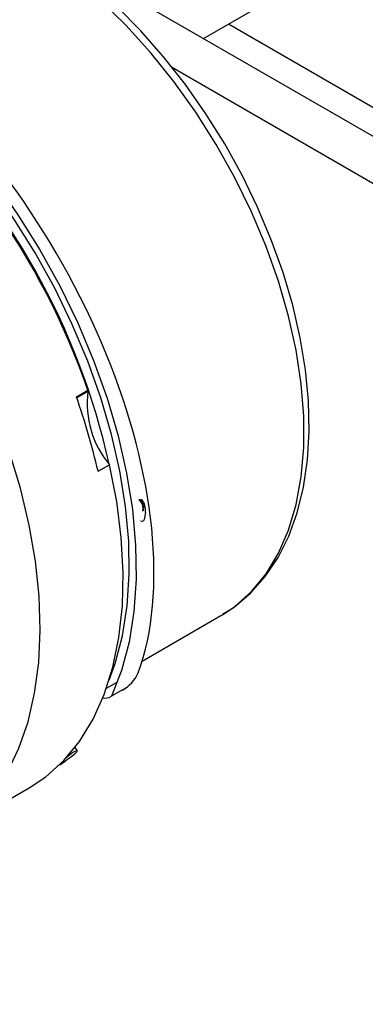
# Model space of a CAD drawing. Units: inches. Extents: x 8909 to 39694, y 618 to 5677.
# Drawn here: x 38403 to 38437, y 3095 to 3192 of the extents above; entities that cross this region are included whole.
import ezdxf

# ---------------------------------------------------------------- set-up
doc = ezdxf.new("R2010")
doc.units = ezdxf.units.IN
doc.header["$MEASUREMENT"] = 0
doc.layers.add('CABLE_TRAY', color=2, linetype='Continuous')

msp = doc.modelspace()

# ---------------------------------------------------------------- linework, layer by layer
at = {"color": 7, "linetype": 'Continuous', "lineweight": 25}
for p, q in [((38408.943, 3155.161), (38410.074, 3155.814)), ((38411.079, 3147.814), (38412.21, 3148.467)), ((38415.444, 3129.068), (38423.222, 3133.559)), ((38423.222, 3133.559), (38423.383, 3133.653)), ((38411.919, 3126.388), (38412.894, 3126.951)), ((38413.486, 3126.213), (38412.407, 3125.59)), ((38408.447, 3119.956), (38407.912, 3119.475)), ((38408.421, 3119.941), (38408.375, 3120.001)), ((38408.447, 3119.956), (38408.421, 3119.941)), ((38409.052, 3120.207), (38408.806, 3120.533)), ((38408.835, 3119.957), (38409.018, 3120.128)), ((38396.066, 3111.805), (38404.269, 3116.541))]:
    msp.add_line(p, q, dxfattribs=at)
at = {"color": 8, "linetype": 'Continuous', "lineweight": 25}
for p, q in [((38410.086, 3155.695), (38408.98, 3155.057)), ((38412.894, 3126.951), (38412.951, 3126.879))]:
    msp.add_line(p, q, dxfattribs=at)
at = {"color": 8, "linetype": 'Continuous', "lineweight": 25, "flags": 128}
for points in [[(38423.383, 3133.653), (38424.586, 3134.463), (38426.233, 3135.931), (38427.674, 3137.688), (38428.895, 3139.718), (38429.885, 3142.003), (38430.636, 3144.522), (38431.14, 3147.252), (38431.394, 3150.169), (38431.394, 3153.246), (38431.14, 3156.456), (38430.636, 3159.768), (38429.885, 3163.154), (38428.895, 3166.583), (38427.674, 3170.023), (38426.233, 3173.443), (38424.586, 3176.813), (38422.747, 3180.101), (38420.733, 3183.279), (38418.563, 3186.317), (38416.255, 3189.188), (38413.831, 3191.865), (38411.313, 3194.325)], [(38412.18, 3127.178), (38412.777, 3128.831), (38413.492, 3131.567), (38413.955, 3134.51), (38414.161, 3137.638), (38414.108, 3140.922), (38413.797, 3144.337), (38413.231, 3147.852), (38412.413, 3151.439), (38411.353, 3155.067), (38410.057, 3158.705), (38408.537, 3162.324), (38406.806, 3165.892), (38404.878, 3169.379), (38402.77, 3172.756), (38400.5, 3175.996), (38398.086, 3179.069), (38395.548, 3181.951), (38392.909, 3184.618), (38390.191, 3187.046), (38387.415, 3189.215)], [(38399.356, 3114.367), (38400.766, 3116.011), (38402.132, 3118.108), (38403.268, 3120.468), (38404.165, 3123.07), (38404.816, 3125.896), (38405.216, 3128.92), (38405.362, 3132.12), (38405.253, 3135.469), (38404.889, 3138.94), (38404.273, 3142.506), (38403.41, 3146.138), (38402.308, 3149.806), (38400.974, 3153.482), (38399.421, 3157.134), (38397.66, 3160.735), (38395.705, 3164.254), (38393.573, 3167.665), (38391.28, 3170.938), (38388.844, 3174.049), (38386.287, 3176.971), (38383.627, 3179.681), (38380.887, 3182.158), (38378.089, 3184.381)]]:
    msp.add_lwpolyline(points, dxfattribs=at)
at = {"color": 7, "linetype": 'Continuous', "lineweight": 25, "flags": 128}
for points in [[(38423.379, 3133.694), (38424.508, 3134.395), (38426.145, 3135.783), (38427.596, 3137.419), (38428.854, 3139.295), (38429.909, 3141.401), (38430.753, 3143.723), (38431.376, 3146.243), (38431.771, 3148.941), (38431.936, 3151.791), (38431.869, 3154.768), (38431.572, 3157.847), (38431.05, 3161.002), (38430.308, 3164.21), (38429.352, 3167.443), (38428.192, 3170.678), (38426.836, 3173.89), (38425.297, 3177.054), (38423.585, 3180.145), (38421.715, 3183.139), (38419.702, 3186.014), (38417.559, 3188.745), (38415.304, 3191.313), (38412.954, 3193.695)], [(38387.415, 3190.005), (38390.262, 3187.789), (38393.051, 3185.306), (38395.759, 3182.578), (38398.363, 3179.627), (38400.84, 3176.479), (38403.17, 3173.161), (38405.333, 3169.699), (38407.311, 3166.125), (38409.086, 3162.467), (38410.645, 3158.757), (38411.973, 3155.027), (38413.059, 3151.308), (38413.895, 3147.631), (38414.473, 3144.028), (38414.788, 3140.529), (38414.838, 3137.164), (38414.622, 3133.962), (38414.141, 3130.948), (38413.401, 3128.15), (38412.407, 3125.59)], [(38404.269, 3116.541), (38405.91, 3117.638), (38407.692, 3119.24), (38409.259, 3121.142), (38410.598, 3123.329), (38411.698, 3125.781), (38412.55, 3128.48), (38413.148, 3131.403), (38413.485, 3134.525), (38413.559, 3137.82), (38413.37, 3141.262), (38412.919, 3144.82), (38412.21, 3148.467)], [(38415.755, 3143.746), (38415.649, 3143.046), (38415.564, 3142.929), (38415.441, 3142.869), (38415.287, 3142.881), (38415.279, 3142.885)], [(38409.045, 3120.202), (38409.048, 3120.211), (38408.922, 3120.192), (38408.66, 3120.072), (38408.447, 3119.956)]]:
    msp.add_lwpolyline(points, dxfattribs=at)
at = {"color": 7, "linetype": 'Continuous', "lineweight": 25}
for centre, radius, start, end in [((38341.877, 3132.254), 72.152, 19.05889, 52.00725), ((38343.393, 3133.233), 70.462, 12.51921, 45.91518), ((38346.697, 3133.083), 66.045, 12.88777, 19.52934), ((38419.37, 3154.497), 9.361, 172.64845, 220.10518), ((38409.871, 3155.734), 0.219, 349.65748, 21.49268), ((38414.433, 3144.149), 1.099, 346.52647, 51.42382), ((38414.489, 3144.182), 1.099, 346.52647, 51.42382), ((38414.132, 3143.987), 1.641, 351.55429, 40.21508), ((38411.655, 3129.5), 3.763, 299.11791, 334.7214), ((38411.781, 3126.622), 1.207, 256.00772, 301.25117)]:
    msp.add_arc(centre, radius, start, end, dxfattribs=at)
for major_axis, ratio, start_param, end_param in [((-22.718, 38.151), 0.541611, 3.560672, 5.326827), ((-20.096, 39.64), 0.585807, 3.199043, 3.271629)]:
    msp.add_ellipse((38385.897, 3157.736), major_axis=major_axis, ratio=ratio, start_param=start_param, end_param=end_param, dxfattribs=at)
at = {"layer": 'CABLE_TRAY', "linetype": 'Continuous', "lineweight": 25}
for p, q in [((38686.117, 3037.785), (38304.279, 3258.215)), ((38421.484, 3190.554), (38435.164, 3198.452)), ((38473.813, 3163.195), (38423.952, 3191.979)), ((38418.339, 3187.751), (38684.117, 3034.321))]:
    msp.add_line(p, q, dxfattribs=at)

doc.saveas('drawing.dxf')
